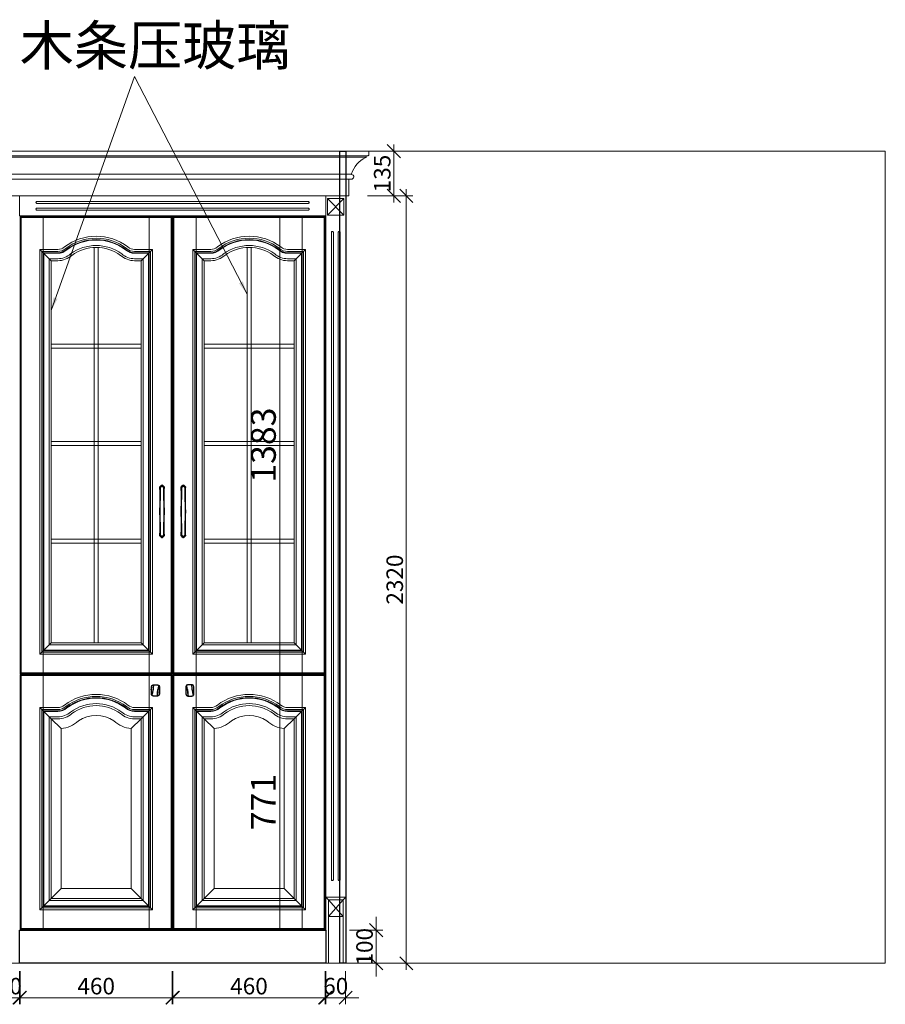
# Model space of a CAD drawing. Units: millimetres. Extents: x 21840 to 38089, y 24162 to 30918.
# Drawn here: x 28635 to 31249, y 27942 to 30918 of the extents above; entities that cross this region are included whole.
import ezdxf

# ---------------------------------------------------------------- set-up
doc = ezdxf.new("R2010")
doc.units = ezdxf.units.MM
doc.header["$LTSCALE"] = 200
doc.linetypes.add('1000', pattern=[30, 12, -18])
for name, color, linetype, lineweight in [('AL-标注', 8, 'Continuous', 15), ('G-五金件', 2, 'Continuous', 15), ('G-墙体层', 6, 'Continuous', 20), ('G-套板层', 4, 'Continuous', 20), ('G-帽头顶线腰线踢脚线', 7, 'Continuous', 15), ('G-数控铣形线', 1, 'Continuous', 15), ('G-文字', 7, 'Continuous', 20), ('G-木皮分割线', 8, 'Continuous', 13), ('G-柜装饰层', 7, 'Continuous', 15), ('G-立梃杩头芯板', 7, 'Continuous', 15), ('G-线条层', 3, 'Continuous', 15)]:
    doc.layers.add(name, color=color, linetype=linetype, lineweight=lineweight)
doc.layers.add('G-立挺杩头芯板', color=7, linetype='Continuous')
doc.layers.add('VPORTS', color=7, linetype='Continuous')
doc.styles.add('GY', font='txt.shx', dxfattribs={"width": 0.8, "bigfont": 'gbcbig.shx'})
doc.styles.add('zb', font='txt')
doc.dimstyles.new('G20 整', dxfattribs={"dimscale": 20, "dimtxt": 2.5, "dimasz": 2, "dimexe": 1, "dimexo": 0.5, "dimgap": 0.5, "dimtad": 1, "dimdec": 0, "dimdsep": 46, "dimtxsty": 'GY', "dimblk": 'OBLIQUE', "dimcen": 0.09, "dimdle": 1, "dimclrd": 256, "dimclre": 256, "dimclrt": 7, "dimadec": 0, "dimazin": 0, "dimtfac": 1, "dimtdec": 0, "dimtix": 1, "dimtmove": 1, "dimatfit": 3, "dimfxl": 4, "dimfxlon": 1, "dimtolj": 1, "dimtzin": 0, "dimlwd": -1, "dimlwe": -1, "dimarcsym": 0})
doc.dimstyles.new('zb-10', dxfattribs={"dimscale": 50, "dimtxt": 1.5, "dimasz": 0.1, "dimexe": 0.1, "dimexo": 0.1, "dimgap": 0.05, "dimtad": 1, "dimdec": 0, "dimtxsty": 'zb', "dimcen": 0.1, "dimdle": 0.1, "dimclrd": 252, "dimclre": 252, "dimclrt": 4, "dimadec": 0, "dimazin": 0, "dimtfac": 1, "dimtdec": 0, "dimtix": 1, "dimtmove": 2, "dimatfit": 3, "dimfxl": 0.8, "dimlwd": 5, "dimlwe": 9, "dimarcsym": 0})

# ---------------------------------------------------------------- blocks, each defined once
blk = doc.blocks.new('_Oblique')
at = {"color": 0, "linetype": 'ByBlock', "lineweight": -2}
blk.add_line((-0.5, -0.5), (0.5, 0.5), dxfattribs=at)
blk = doc.blocks.new('*D39')
at = {"layer": 'AL-标注', "transparency": 16777216}
for p, q in [((29097.2, 28041.5), (29097.2, 27941.5)), ((29557.2, 28041.5), (29557.2, 27941.5)), ((29577.2, 27961.5), (29077.2, 27961.5))]:
    blk.add_line(p, q, dxfattribs=at)
at = {"layer": 'Defpoints', "color": 0, "transparency": 16777216}
for p in [(29097.2, 28167.5), (29557.2, 28167.5), (29097.2, 27961.5)]:
    blk.add_point(p, dxfattribs=at)
at = {"layer": 'AL-标注', "transparency": 16777216, "xscale": 40, "yscale": 40, "zscale": 40, "rotation": 180}
blk.add_blockref('_Oblique', (29097.2, 27961.5), dxfattribs=at)
at = {"layer": 'AL-标注', "transparency": 16777216, "xscale": 40, "yscale": 40, "zscale": 40}
blk.add_blockref('_Oblique', (29557.2, 27961.5), dxfattribs=at)
at = {"layer": 'AL-标注', "color": 7, "transparency": 16777216, "insert": (29327.2, 27996.5), "char_height": 50, "attachment_point": 5, "style": 'GY'}
blk.add_mtext('\\A1;460', dxfattribs=at)
blk = doc.blocks.new('*D40')
at = {"layer": 'Defpoints', "color": 0, "linetype": '1000', "ltscale": 200, "transparency": 16777216}
for p in [(29420.4, 28938.5), (29557.6, 28938.5), (29557.2, 28167.5)]:
    blk.add_point(p, dxfattribs=at)
at = {"layer": 'VPORTS', "color": 252, "lineweight": 9, "ltscale": 200, "transparency": 16777216}
for p, q in [((29552.6, 28938.5), (29415.4, 28938.5)), ((29552.2, 28167.5), (29415.4, 28167.5))]:
    blk.add_line(p, q, dxfattribs=at)
at = {"layer": 'VPORTS', "color": 252, "lineweight": 5, "ltscale": 200, "transparency": 16777216}
blk.add_line((29420.4, 28172.5), (29420.4, 28933.5), dxfattribs=at)
at = {"layer": 'VPORTS', "color": 252, "linetype": '1000', "ltscale": 200, "transparency": 16777216}
for points in [[(29419.6, 28933.5), (29421.3, 28933.5), (29420.4, 28938.5)], [(29419.6, 28172.5), (29421.3, 28172.5), (29420.4, 28167.5)]]:
    blk.add_solid(points, dxfattribs=at)
at = {"layer": 'VPORTS', "color": 4, "linetype": '1000', "ltscale": 200, "transparency": 16777216, "insert": (29380.4, 28553), "char_height": 75, "attachment_point": 5, "rotation": 90, "style": 'zb'}
blk.add_mtext('771', dxfattribs=at)
blk = doc.blocks.new('*D43')
at = {"layer": 'AL-标注', "transparency": 16777216}
for p, q in [((28573.6, 28041.5), (28573.6, 27941.5)), ((28633.6, 28041.5), (28633.6, 27941.5)), ((28573.6, 27961.5), (28533.6, 27961.5)), ((28573.6, 27961.5), (28633.6, 27961.5)), ((28633.6, 27961.5), (28673.6, 27961.5))]:
    blk.add_line(p, q, dxfattribs=at)
at = {"layer": 'Defpoints', "color": 0, "transparency": 16777216}
for p in [(28573.6, 28065.5), (28633.6, 28065.5), (28633.6, 27961.5)]:
    blk.add_point(p, dxfattribs=at)
at = {"layer": 'AL-标注', "transparency": 16777216, "xscale": 40, "yscale": 40, "zscale": 40}
blk.add_blockref('_Oblique', (28573.6, 27961.5), dxfattribs=at)
at = {"layer": 'AL-标注', "transparency": 16777216, "xscale": 40, "yscale": 40, "zscale": 40, "rotation": 180}
blk.add_blockref('_Oblique', (28633.6, 27961.5), dxfattribs=at)
at = {"layer": 'AL-标注', "color": 7, "transparency": 16777216, "insert": (28603.6, 27996.5), "char_height": 50, "attachment_point": 5, "style": 'GY'}
blk.add_mtext('\\A1;60', dxfattribs=at)
blk = doc.blocks.new('*D44')
at = {"layer": 'AL-标注', "transparency": 16777216}
for p, q in [((29711.2, 28165.5), (29711.2, 28205.5)), ((29631.2, 28165.5), (29731.2, 28165.5)), ((29711.2, 28065.5), (29711.2, 28165.5)), ((29631.2, 28065.5), (29731.2, 28065.5)), ((29711.2, 28065.5), (29711.2, 28025.5))]:
    blk.add_line(p, q, dxfattribs=at)
at = {"layer": 'Defpoints', "color": 0, "transparency": 16777216}
for p in [(28760, 28165.5), (29711.2, 28165.5), (28760, 28065.5)]:
    blk.add_point(p, dxfattribs=at)
at = {"layer": 'AL-标注', "transparency": 16777216, "xscale": 40, "yscale": 40, "zscale": 40}
for p, rotation in [((29711.2, 28165.5), 270), ((29711.2, 28065.5), 90)]:
    blk.add_blockref('_Oblique', p, dxfattribs=dict(at, rotation=rotation))
at = {"layer": 'AL-标注', "color": 7, "transparency": 16777216, "insert": (29676.2, 28115.5), "char_height": 50, "attachment_point": 5, "rotation": 90, "style": 'GY'}
blk.add_mtext('\\A1;100', dxfattribs=at)
blk = doc.blocks.new('*D45')
at = {"layer": 'AL-标注', "transparency": 16777216}
for p, q in [((29802.4, 28045.5), (29802.4, 30405.5)), ((29727.9, 30385.5), (29822.4, 30385.5)), ((29727.9, 28065.5), (29822.4, 28065.5))]:
    blk.add_line(p, q, dxfattribs=at)
at = {"layer": 'Defpoints', "color": 0, "transparency": 16777216}
for p in [(29717.9, 30385.5), (29802.4, 30385.5), (29717.9, 28065.5)]:
    blk.add_point(p, dxfattribs=at)
at = {"layer": 'AL-标注', "transparency": 16777216, "xscale": 40, "yscale": 40, "zscale": 40}
for p, rotation in [((29802.4, 30385.5), 90), ((29802.4, 28065.5), 270)]:
    blk.add_blockref('_Oblique', p, dxfattribs=dict(at, rotation=rotation))
at = {"layer": 'AL-标注', "color": 7, "transparency": 16777216, "insert": (29767.4, 29225.5), "char_height": 50, "attachment_point": 5, "rotation": 90, "style": 'GY'}
blk.add_mtext('\\A1;2320', dxfattribs=at)
blk = doc.blocks.new('*D46')
at = {"layer": 'AL-标注', "transparency": 16777216}
for p, q in [((29764.7, 30365.5), (29764.7, 30540.5)), ((29684.7, 30520.5), (29784.7, 30520.5)), ((29684.7, 30385.5), (29784.7, 30385.5))]:
    blk.add_line(p, q, dxfattribs=at)
at = {"layer": 'Defpoints', "color": 0, "transparency": 16777216}
for p in [(29629.2, 30520.5), (29764.7, 30520.5), (29629.2, 30385.5)]:
    blk.add_point(p, dxfattribs=at)
at = {"layer": 'AL-标注', "transparency": 16777216, "xscale": 40, "yscale": 40, "zscale": 40}
for p, rotation in [((29764.7, 30520.5), 90), ((29764.7, 30385.5), 270)]:
    blk.add_blockref('_Oblique', p, dxfattribs=dict(at, rotation=rotation))
at = {"layer": 'AL-标注', "color": 7, "transparency": 16777216, "insert": (29729.7, 30453), "char_height": 50, "attachment_point": 5, "rotation": 90, "style": 'GY'}
blk.add_mtext('\\A1;135', dxfattribs=at)
blk = doc.blocks.new('*D47')
at = {"layer": 'Defpoints', "color": 0, "linetype": '1000', "ltscale": 200, "transparency": 16777216}
for p in [(29420.4, 30323.5), (29557.6, 30323.5), (29557.6, 28940.5)]:
    blk.add_point(p, dxfattribs=at)
at = {"layer": 'VPORTS', "color": 252, "lineweight": 9, "ltscale": 200, "transparency": 16777216}
for p, q in [((29552.6, 30323.5), (29415.4, 30323.5)), ((29552.6, 28940.5), (29415.4, 28940.5))]:
    blk.add_line(p, q, dxfattribs=at)
at = {"layer": 'VPORTS', "color": 252, "lineweight": 5, "ltscale": 200, "transparency": 16777216}
blk.add_line((29420.4, 28945.5), (29420.4, 30318.5), dxfattribs=at)
at = {"layer": 'VPORTS', "color": 252, "linetype": '1000', "ltscale": 200, "transparency": 16777216}
for points in [[(29419.6, 30318.5), (29421.3, 30318.5), (29420.4, 30323.5)], [(29419.6, 28945.5), (29421.3, 28945.5), (29420.4, 28940.5)]]:
    blk.add_solid(points, dxfattribs=at)
at = {"layer": 'VPORTS', "color": 4, "linetype": '1000', "ltscale": 200, "transparency": 16777216, "insert": (29380.4, 29632), "char_height": 75, "attachment_point": 5, "rotation": 90, "style": 'zb'}
blk.add_mtext('1383', dxfattribs=at)
blk = doc.blocks.new('*D148')
at = {"layer": 'AL-标注', "transparency": 16777216}
for p, q in [((28635.6, 28041.5), (28635.6, 27941.5)), ((29095.6, 28041.5), (29095.6, 27941.5)), ((28615.6, 27961.5), (29115.6, 27961.5))]:
    blk.add_line(p, q, dxfattribs=at)
at = {"layer": 'Defpoints', "color": 0, "transparency": 16777216}
for p in [(28635.6, 28167.5), (29095.6, 28167.5), (29095.6, 27961.5)]:
    blk.add_point(p, dxfattribs=at)
at = {"layer": 'AL-标注', "transparency": 16777216, "xscale": 40, "yscale": 40, "zscale": 40, "rotation": 180}
blk.add_blockref('_Oblique', (28635.6, 27961.5), dxfattribs=at)
at = {"layer": 'AL-标注', "transparency": 16777216, "xscale": 40, "yscale": 40, "zscale": 40}
blk.add_blockref('_Oblique', (29095.6, 27961.5), dxfattribs=at)
at = {"layer": 'AL-标注', "color": 7, "transparency": 16777216, "insert": (28865.6, 27996.5), "char_height": 50, "attachment_point": 5, "style": 'GY'}
blk.add_mtext('\\A1;460', dxfattribs=at)
blk = doc.blocks.new('*D149')
at = {"layer": 'AL-标注', "transparency": 16777216}
for p, q in [((29559.2, 28041.5), (29559.2, 27941.5)), ((29619.2, 28041.5), (29619.2, 27941.5)), ((29559.2, 27961.5), (29519.2, 27961.5)), ((29559.2, 27961.5), (29619.2, 27961.5)), ((29619.2, 27961.5), (29659.2, 27961.5))]:
    blk.add_line(p, q, dxfattribs=at)
at = {"layer": 'Defpoints', "color": 0, "transparency": 16777216}
for p in [(29559.2, 28065.5), (29619.2, 28065.5), (29619.2, 27961.5)]:
    blk.add_point(p, dxfattribs=at)
at = {"layer": 'AL-标注', "transparency": 16777216, "xscale": 40, "yscale": 40, "zscale": 40}
blk.add_blockref('_Oblique', (29559.2, 27961.5), dxfattribs=at)
at = {"layer": 'AL-标注', "transparency": 16777216, "xscale": 40, "yscale": 40, "zscale": 40, "rotation": 180}
blk.add_blockref('_Oblique', (29619.2, 27961.5), dxfattribs=at)
at = {"layer": 'AL-标注', "color": 7, "transparency": 16777216, "insert": (29589.2, 27996.5), "char_height": 50, "attachment_point": 5, "style": 'GY'}
blk.add_mtext('\\A1;60', dxfattribs=at)
blk = doc.blocks.new('aw2ef56waef')
at = {"layer": 'G-五金件'}
h = blk.add_hatch(color=256, dxfattribs=at)
h.dxf.hatch_style = 1
edge = h.paths.add_edge_path()
edge.add_spline(control_points=[(-993755.1, 201114.1), (-993755.3, 201114.2), (-993755.9, 201114.3), (-993756.9, 201114.5), (-993758, 201114.4), (-993759, 201114.5), (-993760, 201114.5), (-993761, 201114.6), (-993761.9, 201114.5), (-993762.8, 201114.7), (-993763.6, 201114.6), (-993764.5, 201114.5), (-993765.3, 201114.6), (-993766.2, 201114.5), (-993767.1, 201114.6), (-993768.1, 201114.5), (-993768.9, 201114.5), (-993769.8, 201114.5), (-993770.6, 201114.4), (-993771.6, 201114.3), (-993772.7, 201114.1), (-993774, 201114), (-993775.3, 201113.8), (-993776.5, 201113.6), (-993777.6, 201113.4), (-993778.5, 201113.2), (-993779, 201112.7), (-993779.2, 201112.5)], knot_values=[12.682171, 12.682171, 12.682171, 12.682171, 13.266207, 14.644067, 15.580102, 16.560822, 17.706348, 18.585419, 19.511018, 20.325865, 21.27267, 22.043467, 22.984606, 23.781798, 24.723937, 25.762408, 26.597473, 27.3191, 28.279418, 29.166279, 30.28014, 31.603864, 33.015566, 34.270319, 35.306141, 36.260689, 37.116806, 37.116806, 37.116806, 37.116806], degree=3, periodic=0)
edge.add_spline(control_points=[(-993779.2, 201112.5), (-993778.8, 201112.6), (-993777.8, 201112.8), (-993775.9, 201113.1), (-993773.7, 201113.4), (-993771.2, 201113.5), (-993768.9, 201113.8), (-993766.6, 201113.8), (-993764.7, 201113.8), (-993763, 201113.9), (-993761.6, 201113.8), (-993760.1, 201113.7), (-993758.7, 201113.6), (-993757.3, 201113.7), (-993756.2, 201113.6), (-993755.4, 201114), (-993755.1, 201114.1)], knot_values=[0, 0, 0, 0, 1.207977, 3.08387, 5.630823, 8.037872, 10.435687, 12.669039, 14.787891, 16.293507, 17.657856, 19.009933, 20.86715, 21.74982, 23.227361, 24.249409, 24.249409, 24.249409, 24.249409], degree=3, periodic=0)
edge = h.paths.add_edge_path()
edge.add_spline(control_points=[(-993781.8, 201106.5), (-993781.1, 201106.6), (-993779.2, 201106.7), (-993776.7, 201107), (-993773.9, 201107.1), (-993771.5, 201107.4), (-993768.6, 201107.6), (-993765.8, 201108.1), (-993763.2, 201108.6), (-993760.5, 201109), (-993758.2, 201109.7), (-993755.6, 201110.3), (-993753.4, 201111.1), (-993751.6, 201111.3), (-993750.6, 201111.7), (-993750, 201111.8), (-993749.7, 201112.1), (-993749.3, 201111.9), (-993749, 201111.5), (-993748.7, 201111.4), (-993748.5, 201111.4)], knot_values=[0, 0, 0, 0, 2.396278, 5.670757, 7.606594, 10.611852, 13.071651, 16.175844, 19.043089, 21.168558, 24.221617, 26.162746, 29.326236, 30.977191, 31.779465, 32.386529, 32.731946, 33.026491, 33.524523, 34.014372, 34.014372, 34.014372, 34.014372], degree=3, periodic=0)
edge.add_spline(control_points=[(-993748.5, 201111.4), (-993748.6, 201111.5), (-993748.6, 201111.8), (-993748.8, 201112.2), (-993749.1, 201112.4), (-993749.4, 201112.7), (-993749.8, 201112.9), (-993750.1, 201113), (-993750.2, 201113)], knot_values=[42.173765, 42.173765, 42.173765, 42.173765, 42.524782, 42.904512, 43.281328, 43.717476, 44.143614, 44.50538, 44.50538, 44.50538, 44.50538], degree=3, periodic=0)
edge.add_spline(control_points=[(-993750.2, 201113), (-993750.4, 201113), (-993751, 201113), (-993751.6, 201113.1), (-993752.1, 201113.2), (-993752.4, 201113.1), (-993752.7, 201112.9), (-993752.7, 201112.4), (-993753.1, 201112.2), (-993753.7, 201111.9), (-993754.5, 201111.6), (-993755.4, 201111.5), (-993756.3, 201111.3), (-993757.5, 201110.9), (-993759, 201110.6), (-993761.1, 201110.3), (-993763.4, 201109.9), (-993766.4, 201109.5), (-993769.1, 201109.1), (-993771.6, 201108.7), (-993773.8, 201108.6), (-993775.7, 201108.3), (-993777.5, 201108.1), (-993779.1, 201108.1), (-993780.4, 201108), (-993781.2, 201108.1), (-993781.5, 201108.1)], knot_values=[0, 0, 0, 0, 0.829692, 1.598548, 2.021398, 2.301408, 2.524125, 2.906812, 3.224581, 3.871003, 4.863572, 5.803263, 6.595158, 7.560505, 9.683148, 11.15863, 13.768641, 16.789231, 20.106462, 22.208981, 24.337068, 26.513855, 28.059189, 29.912162, 31.099332, 32.165563, 32.165563, 32.165563, 32.165563], degree=3, periodic=0)
edge.add_spline(control_points=[(-993781.5, 201108.1), (-993781.6, 201107.9), (-993781.7, 201107.4), (-993781.8, 201106.9), (-993781.8, 201106.5)], knot_values=[6.578992, 6.578992, 6.578992, 6.578992, 7.017064, 8.044232, 8.044232, 8.044232, 8.044232], degree=3, periodic=0)
h = blk.add_hatch(color=256, dxfattribs=at)
h.dxf.hatch_style = 1
edge = h.paths.add_edge_path()
edge.add_spline(control_points=[(-993747.1, 201096.8), (-993747.2, 201096.8), (-993747.8, 201096.8), (-993749, 201096.7), (-993750.7, 201096.7), (-993752.5, 201096.5), (-993754.6, 201096.4), (-993756.9, 201096.2), (-993759.3, 201096), (-993761.3, 201096), (-993763.3, 201095.3), (-993765.6, 201095.2), (-993767.9, 201094.6), (-993770, 201094.1), (-993771.7, 201093.7), (-993773.5, 201093.3), (-993775, 201092.9), (-993776.3, 201092.4), (-993777.5, 201092.1), (-993778.7, 201092), (-993779.7, 201092.4), (-993780.2, 201092.4), (-993780.4, 201092.4)], knot_values=[0, 0, 0, 0, 0.37557, 1.813858, 3.48654, 5.36431, 7.308804, 9.958682, 12.272547, 14.383918, 15.991053, 18.488586, 21.250031, 22.988263, 24.903737, 26.681408, 28.401159, 29.638587, 30.69465, 32.099823, 33.188946, 33.725471, 33.725471, 33.725471, 33.725471], degree=3, periodic=0)
edge.add_spline(control_points=[(-993780.4, 201092.4), (-993780.3, 201092.2), (-993780.2, 201091.9), (-993780, 201091.7), (-993779.9, 201091.5)], knot_values=[94.129936, 94.129936, 94.129936, 94.129936, 94.608628, 95.000805, 95.000805, 95.000805, 95.000805], degree=3, periodic=0)
edge.add_spline(control_points=[(-993779.9, 201091.5), (-993779.6, 201091.4), (-993778.8, 201091.1), (-993777.7, 201090.7), (-993776.4, 201090.9), (-993775.3, 201091.2), (-993774.4, 201091.8), (-993773.6, 201092), (-993772.9, 201092.3), (-993771.7, 201092.8), (-993770, 201093.2), (-993767.8, 201093.6), (-993765.3, 201094.3), (-993763, 201094.5), (-993761, 201094.9), (-993759.2, 201095.2), (-993757.1, 201095.5), (-993754.6, 201095.5), (-993752, 201095.9), (-993749.7, 201095.9), (-993748.2, 201096), (-993747.5, 201096.1), (-993747.3, 201096.1)], knot_values=[0, 0, 0, 0, 1.069992, 2.391469, 3.50028, 4.932965, 5.763416, 6.508859, 7.36128, 8.230148, 10.254526, 12.649126, 14.870136, 17.971743, 19.513276, 21.156489, 23.291227, 25.78872, 28.591454, 31.249234, 32.671457, 33.254022, 33.254022, 33.254022, 33.254022], degree=3, periodic=0)
edge.add_spline(control_points=[(-993747.3, 201096.1), (-993747.3, 201096.1), (-993747.2, 201096.4), (-993747.2, 201096.6), (-993747.1, 201096.8)], knot_values=[57.747372, 57.747372, 57.747372, 57.747372, 57.943227, 58.45477, 58.45477, 58.45477, 58.45477], degree=3, periodic=0)
edge = h.paths.add_edge_path()
edge.add_spline(control_points=[(-993773.1, 201089.7), (-993772.6, 201089.7), (-993771.3, 201089.8), (-993769.1, 201089.5), (-993766.1, 201089.7), (-993763.3, 201089.6), (-993761, 201089.5), (-993759.3, 201089.7), (-993757.9, 201089.8), (-993756.8, 201090), (-993755.9, 201090.2), (-993754.9, 201090.3), (-993754, 201090.4), (-993753.1, 201090.5), (-993752.4, 201090.6), (-993751.8, 201090.7), (-993751.1, 201090.8), (-993750.5, 201091.1), (-993749.9, 201091.4), (-993749.3, 201091.8), (-993748.9, 201092.1), (-993748.7, 201092.4), (-993748.7, 201092.4)], knot_values=[61.995675, 61.995675, 61.995675, 61.995675, 63.48344, 65.894444, 68.729625, 72.265688, 74.358808, 75.745994, 77.479093, 78.34301, 79.297672, 80.216856, 81.35349, 82.028852, 82.887817, 83.416321, 83.999286, 84.787432, 85.577292, 85.893951, 86.843773, 86.961018, 86.961018, 86.961018, 86.961018], degree=3, periodic=0)
edge.add_spline(control_points=[(-993748.7, 201092.4), (-993749.1, 201092.2), (-993750.1, 201091.6), (-993751.9, 201091.4), (-993753.8, 201090.8), (-993755.8, 201090.6), (-993758.6, 201090.3), (-993761.6, 201090), (-993765.2, 201090), (-993768.2, 201090.1), (-993770.6, 201090.2), (-993771.7, 201090.3), (-993772, 201090.3)], knot_values=[0, 0, 0, 0, 1.392835, 3.5284, 5.352453, 7.150315, 9.540668, 13.736073, 16.202498, 20.441466, 22.633519, 23.66004, 23.66004, 23.66004, 23.66004], degree=3, periodic=0)
edge.add_spline(control_points=[(-993772, 201090.3), (-993772.3, 201090.3), (-993772.6, 201090.4), (-993773, 201090.1), (-993773.1, 201089.8), (-993773.1, 201089.7)], knot_values=[0.89308, 0.89308, 0.89308, 0.89308, 1.560467, 1.950975, 2.210217, 2.210217, 2.210217, 2.210217], degree=3, periodic=0)
blk.add_open_spline([(-993781.9, 201099.2), (-993782, 201100.1), (-993782.1, 201101.6), (-993782.1, 201103.9), (-993782, 201105.8), (-993781.7, 201107.6), (-993781.2, 201109.3), (-993780.3, 201110.8), (-993779.5, 201112.1), (-993778.6, 201113.1), (-993777.6, 201113.4), (-993776.5, 201113.6), (-993775.3, 201113.8), (-993774, 201114), (-993772.7, 201114.1), (-993771.6, 201114.3), (-993770.6, 201114.4), (-993769.8, 201114.5), (-993768.9, 201114.5), (-993768.1, 201114.5), (-993767.1, 201114.6), (-993766.2, 201114.5), (-993765.3, 201114.6), (-993764.5, 201114.5), (-993763.6, 201114.6), (-993762.8, 201114.7), (-993761.9, 201114.5), (-993761, 201114.6), (-993760, 201114.5), (-993759, 201114.5), (-993758, 201114.4), (-993756.9, 201114.5), (-993755.7, 201114.3), (-993754.6, 201114), (-993753.6, 201113.8), (-993752.8, 201113.8), (-993752.1, 201113.6), (-993751.5, 201113.5), (-993751, 201113.3), (-993750.4, 201113.2), (-993749.9, 201112.9), (-993749.4, 201112.7), (-993749.1, 201112.4), (-993748.8, 201112.2), (-993748.5, 201111.5), (-993748.3, 201110.6), (-993748.1, 201109.6), (-993747.9, 201108.6), (-993747.5, 201107.4), (-993747.5, 201105.7), (-993747.4, 201103.6), (-993747, 201101.4), (-993747.1, 201099.4), (-993747, 201097.9), (-993747.1, 201096.9), (-993747.2, 201096.2), (-993747.5, 201095.7), (-993747.8, 201095), (-993747.9, 201094.2), (-993748.4, 201093.3), (-993748.7, 201092.2), (-993749.3, 201091.8), (-993749.9, 201091.4), (-993750.5, 201091.1), (-993751.1, 201090.8), (-993751.8, 201090.7), (-993752.4, 201090.6), (-993753.1, 201090.5), (-993754, 201090.4), (-993754.9, 201090.3), (-993755.9, 201090.2), (-993756.8, 201090), (-993757.9, 201089.8), (-993759.3, 201089.7), (-993761, 201089.5), (-993763.3, 201089.6), (-993766.1, 201089.7), (-993769.1, 201089.5), (-993772, 201089.9), (-993774.6, 201089.6), (-993776.9, 201090.3), (-993778.3, 201090.6), (-993779.5, 201090.9), (-993780.4, 201092.2), (-993781, 201093.9), (-993781.5, 201095.7), (-993781.8, 201097.4), (-993781.9, 201098.6), (-993781.9, 201099.2)], degree=3, knots=[0, 0, 0, 0, 2.630473, 4.725432, 6.779609, 8.461917, 10.057152, 12.109007, 13.766611, 15.06146, 16.123403, 17.275763, 18.671687, 20.242218, 21.714871, 22.954051, 23.940692, 25.009053, 25.81187, 26.740887, 27.896195, 28.944333, 29.831215, 30.878241, 31.735758, 32.789088, 33.695612, 34.725348, 35.703323, 36.97773, 38.068789, 39.110137, 40.643017, 41.908566, 43.017708, 43.926505, 44.768048, 45.384927, 45.96319, 46.610248, 47.32114, 47.795223, 48.280441, 48.699652, 49.122105, 50.485205, 51.314969, 52.425693, 53.510268, 55.207564, 57.337793, 59.941625, 61.786658, 63.427262, 64.176098, 64.813539, 65.638477, 66.064737, 66.997511, 68.153902, 69.101152, 70.157837, 70.510124, 71.38885, 72.265668, 72.914222, 73.502188, 74.457793, 75.209139, 76.473654, 77.496255, 78.558323, 79.519439, 81.447526, 82.990783, 85.319397, 89.253297, 92.40746, 95.089722, 98.959999, 101.180134, 102.882502, 103.877463, 105.156656, 107.582738, 109.345142, 110.882886, 112.761577, 112.761577, 112.761577, 112.761577])
at = {"layer": 'G-套板层'}
for points, knots in [([(-993781.8, 201106.5), (-993781.1, 201106.6), (-993779.2, 201106.7), (-993776.7, 201107), (-993773.9, 201107.1), (-993771.5, 201107.4), (-993768.6, 201107.6), (-993765.8, 201108.1), (-993763.2, 201108.6), (-993760.5, 201109), (-993758.2, 201109.7), (-993755.6, 201110.3), (-993753.4, 201111.1), (-993751.6, 201111.3), (-993750.6, 201111.7), (-993750, 201111.8), (-993749.7, 201112.1), (-993749.3, 201111.9), (-993749, 201111.5), (-993748.7, 201111.4), (-993748.5, 201111.4)], [0, 0, 0, 0, 2.66588, 6.308766, 8.4624, 11.805776, 14.542323, 17.995764, 21.185599, 23.550201, 26.946755, 29.106278, 32.625688, 34.46239, 35.354926, 36.03029, 36.414569, 36.742253, 37.296317, 37.841279, 37.841279, 37.841279, 37.841279]), ([(-993781.5, 201108.1), (-993781.2, 201108.1), (-993780.4, 201108), (-993779.1, 201108.1), (-993777.5, 201108.1), (-993775.7, 201108.3), (-993773.8, 201108.6), (-993771.6, 201108.7), (-993769.1, 201109.1), (-993766.4, 201109.5), (-993763.4, 201109.9), (-993761.1, 201110.3), (-993759, 201110.6), (-993757.5, 201110.9), (-993756.3, 201111.3), (-993755.4, 201111.5), (-993754.5, 201111.6), (-993753.7, 201111.9), (-993753.1, 201112.2), (-993752.7, 201112.4), (-993752.7, 201112.9), (-993752.4, 201113.1), (-993752.1, 201113.2), (-993751.6, 201113.1), (-993751, 201113), (-993750.4, 201113), (-993750.2, 201113)], [0, 0, 0, 0, 1.186191, 2.506928, 4.568376, 6.287573, 8.709267, 11.076782, 13.415852, 17.1063, 20.466732, 23.370391, 25.011878, 27.373336, 28.447293, 29.328283, 30.373697, 31.477939, 32.197089, 32.550609, 32.976352, 33.224126, 33.535641, 34.006064, 34.861423, 35.784463, 35.784463, 35.784463, 35.784463]), ([(-993780.4, 201092.4), (-993780.2, 201092.4), (-993779.7, 201092.4), (-993778.7, 201092), (-993777.5, 201092.1), (-993776.3, 201092.4), (-993775, 201092.9), (-993773.5, 201093.3), (-993771.7, 201093.7), (-993770, 201094.1), (-993767.9, 201094.6), (-993765.6, 201095.2), (-993763.3, 201095.3), (-993761.3, 201096), (-993759.3, 201096), (-993756.9, 201096.2), (-993754.6, 201096.4), (-993752.5, 201096.5), (-993750.7, 201096.7), (-993749, 201096.7), (-993747.8, 201096.8), (-993747.2, 201096.8), (-993747.1, 201096.8)], [0, 0, 0, 0, 0.596889, 1.808547, 3.371814, 4.546693, 5.923342, 7.83658, 9.814254, 11.945236, 13.879033, 16.951165, 19.729691, 21.517642, 23.866561, 26.440755, 29.388767, 31.552033, 33.641069, 35.501941, 37.102049, 37.519874, 37.519874, 37.519874, 37.519874]), ([(-993779.9, 201091.5), (-993779.6, 201091.4), (-993778.8, 201091.1), (-993777.7, 201090.7), (-993776.4, 201090.9), (-993775.3, 201091.2), (-993774.4, 201091.8), (-993773.6, 201092), (-993772.9, 201092.3), (-993771.7, 201092.8), (-993770, 201093.2), (-993767.8, 201093.6), (-993765.3, 201094.3), (-993763, 201094.5), (-993761, 201094.9), (-993759.2, 201095.2), (-993757.1, 201095.5), (-993754.6, 201095.5), (-993752, 201095.9), (-993749.7, 201095.9), (-993748.2, 201096), (-993747.5, 201096.1), (-993747.3, 201096.1)], [0, 0, 0, 0, 1.190375, 2.66053, 3.894091, 5.487966, 6.41185, 7.241161, 8.189487, 9.156109, 11.408247, 14.072261, 16.543153, 19.993717, 21.708686, 23.536774, 25.911688, 28.690171, 31.808236, 34.765039, 36.347275, 36.995383, 36.995383, 36.995383, 36.995383]), ([(-993779.2, 201112.5), (-993778.8, 201112.6), (-993777.8, 201112.8), (-993775.9, 201113.1), (-993773.7, 201113.4), (-993771.2, 201113.5), (-993768.9, 201113.8), (-993766.6, 201113.8), (-993764.7, 201113.8), (-993763, 201113.9), (-993761.6, 201113.8), (-993760.1, 201113.7), (-993758.7, 201113.6), (-993757.3, 201113.7), (-993756.2, 201113.6), (-993755.4, 201114), (-993755.1, 201114.1)], [0, 0, 0, 0, 1.343885, 3.430832, 6.264338, 8.942201, 11.609791, 14.094414, 16.451655, 18.126665, 19.644516, 21.148713, 23.214883, 24.19686, 25.840637, 26.977675, 26.977675, 26.977675, 26.977675]), ([(-993773.1, 201089.7), (-993773.1, 201089.8), (-993773, 201090.1), (-993772.6, 201090.4), (-993772.3, 201090.3), (-993772, 201090.3)], [0.89308, 0.89308, 0.89308, 0.89308, 1.152322, 1.54283, 2.210217, 2.210217, 2.210217, 2.210217]), ([(-993772, 201090.3), (-993771.7, 201090.3), (-993770.6, 201090.2), (-993768.2, 201090.1), (-993765.2, 201090), (-993761.6, 201090), (-993758.6, 201090.3), (-993755.8, 201090.6), (-993753.8, 201090.8), (-993751.9, 201091.4), (-993750.1, 201091.6), (-993749.1, 201092.2), (-993748.7, 201092.4)], [0, 0, 0, 0, 1.142013, 3.580691, 8.296579, 11.040497, 15.707921, 18.36721, 20.367346, 22.396621, 24.772455, 26.321996, 26.321996, 26.321996, 26.321996])]:
    blk.add_open_spline(points, degree=3, knots=knots, dxfattribs=at)
blk = doc.blocks.new('A$C6710962d')
at = {"layer": 'G-五金件'}
for points, knots in [([(-7.2, 0), (-7.2, 0.8), (-7.1, 7.1), (-6.9, 16.6), (-6.4, 29.9), (-6.1, 41.6), (-7.2, 51.3), (-7, 56.6), (-7.5, 58.4), (-6.9, 59.2), (-5.8, 59.6), (-4.6, 60.7), (-3.3, 62.1), (-1.8, 63.2), (-0.7, 63.7), (-0.1, 63.7), (0, 63.8)], [47.076741, 47.076741, 47.076741, 47.076741, 49.036098, 62.634138, 70.364882, 81.855349, 91.366822, 94.303652, 94.971802, 95.617823, 96.63363, 98.035678, 100.060605, 101.67127, 102.914177, 103.278671, 103.278671, 103.278671, 103.278671]), ([(0, 60.6), (-0.3, 60.6), (-1.2, 60.3), (-2.7, 59.3), (-3.8, 58.2), (-4.9, 57.2), (-4.3, 54.1), (-4.6, 49.7), (-4.4, 42), (-4.7, 32.3), (-5.2, 22.3), (-5.3, 12), (-5.5, 5.1), (-5.5, 0.6), (-5.5, 0)], [110.2084, 110.2084, 110.2084, 110.2084, 111.098738, 112.816816, 114.873499, 115.38286, 116.624402, 121.671053, 126.835463, 135.451013, 145.526181, 151.455349, 160.955354, 162.459357, 162.459357, 162.459357, 162.459357]), ([(7.2, 0), (7.2, 0.8), (7.1, 7.1), (6.9, 16.6), (6.4, 29.9), (6.1, 41.6), (7.2, 51.3), (7, 56.6), (7.5, 58.4), (6.9, 59.2), (5.8, 59.6), (4.6, 60.7), (3.3, 62.1), (1.8, 63.2), (0.7, 63.7), (0.1, 63.7), (0, 63.8)], [47.076741, 47.076741, 47.076741, 47.076741, 49.036098, 62.634138, 70.364882, 81.855349, 91.366822, 94.303652, 94.971802, 95.617823, 96.63363, 98.035678, 100.060605, 101.67127, 102.914177, 103.278671, 103.278671, 103.278671, 103.278671]), ([(0, 60.6), (0.3, 60.6), (1.2, 60.3), (2.7, 59.3), (3.8, 58.2), (4.9, 57.2), (4.3, 54.1), (4.6, 49.7), (4.4, 42), (4.7, 32.3), (5.2, 22.3), (5.3, 12), (5.5, 5.1), (5.5, 0.6), (5.5, 0)], [110.2084, 110.2084, 110.2084, 110.2084, 111.098738, 112.816816, 114.873499, 115.38286, 116.624402, 121.671053, 126.835463, 135.451013, 145.526181, 151.455349, 160.955354, 162.459357, 162.459357, 162.459357, 162.459357]), ([(-7.2, 0), (-7.2, -0.8), (-7.1, -7.1), (-6.9, -16.6), (-6.4, -29.9), (-6.1, -41.6), (-7.2, -51.3), (-7, -56.6), (-7.5, -58.4), (-6.9, -59.2), (-5.8, -59.6), (-4.6, -60.7), (-3.3, -62.1), (-1.8, -63.2), (-0.7, -63.7), (-0.1, -63.7), (0, -63.8)], [47.076741, 47.076741, 47.076741, 47.076741, 49.036098, 62.634138, 70.364882, 81.855349, 91.366822, 94.303652, 94.971802, 95.617823, 96.63363, 98.035678, 100.060605, 101.67127, 102.914177, 103.278671, 103.278671, 103.278671, 103.278671]), ([(0, -60.6), (-0.3, -60.6), (-1.2, -60.3), (-2.7, -59.3), (-3.8, -58.2), (-4.9, -57.2), (-4.3, -54.1), (-4.6, -49.7), (-4.4, -42), (-4.7, -32.3), (-5.2, -22.3), (-5.3, -12), (-5.5, -5.1), (-5.5, -0.6), (-5.5, 0)], [110.2084, 110.2084, 110.2084, 110.2084, 111.098738, 112.816816, 114.873499, 115.38286, 116.624402, 121.671053, 126.835463, 135.451013, 145.526181, 151.455349, 160.955354, 162.459357, 162.459357, 162.459357, 162.459357]), ([(0, -60.6), (0.3, -60.6), (1.2, -60.3), (2.7, -59.3), (3.8, -58.2), (4.9, -57.2), (4.3, -54.1), (4.6, -49.7), (4.4, -42), (4.7, -32.3), (5.2, -22.3), (5.3, -12), (5.5, -5.1), (5.5, -0.6), (5.5, 0)], [110.2084, 110.2084, 110.2084, 110.2084, 111.098738, 112.816816, 114.873499, 115.38286, 116.624402, 121.671053, 126.835463, 135.451013, 145.526181, 151.455349, 160.955354, 162.459357, 162.459357, 162.459357, 162.459357]), ([(7.2, 0), (7.2, -0.8), (7.1, -7.1), (6.9, -16.6), (6.4, -29.9), (6.1, -41.6), (7.2, -51.3), (7, -56.6), (7.5, -58.4), (6.9, -59.2), (5.8, -59.6), (4.6, -60.7), (3.3, -62.1), (1.8, -63.2), (0.7, -63.7), (0.1, -63.7), (0, -63.8)], [47.076741, 47.076741, 47.076741, 47.076741, 49.036098, 62.634138, 70.364882, 81.855349, 91.366822, 94.303652, 94.971802, 95.617823, 96.63363, 98.035678, 100.060605, 101.67127, 102.914177, 103.278671, 103.278671, 103.278671, 103.278671])]:
    blk.add_open_spline(points, degree=3, knots=knots, dxfattribs=at)
blk = doc.blocks.new('7711383')
at = {"layer": 'G-数控铣形线'}
for points in [[(-39885.2, -213968.5), (-39841.1, -213968.5, 0.183393), (-39814.6, -213958.5, -0.335674), (-39635.8, -213958.5, 0.183393), (-39609.3, -213968.5), (-39565.2, -213968.5), (-39565.2, -215171.5), (-39885.2, -215171.5)], [(-39885.2, -215353.5), (-39841.1, -215353.5, 0.183393), (-39814.6, -215343.5, -0.335674), (-39635.8, -215343.5, 0.183393), (-39609.3, -215353.5), (-39565.2, -215353.5), (-39565.2, -215944.5), (-39885.2, -215944.5)]]:
    blk.add_lwpolyline(points, format="xyb", close=True, dxfattribs=at)
at = {"layer": 'G-木皮分割线'}
for p, q in [((-39885.2, -215241.5), (-39885.2, -213858.5)), ((-39565.2, -215241.5), (-39565.2, -213858.5)), ((-39885.2, -216014.5), (-39885.2, -215243.5)), ((-39565.2, -216014.5), (-39565.2, -215243.5))]:
    blk.add_line(p, q, dxfattribs=at)
at = {"layer": 'G-立梃杩头芯板'}
for points in [[(-39495.2, -213858.5), (-39955.2, -213858.5), (-39955.2, -215241.5), (-39495.2, -215241.5)], [(-39498.2, -213861.5), (-39952.2, -213861.5), (-39952.2, -215238.5), (-39498.2, -215238.5)], [(-39731.2, -213952.5), (-39719.2, -213952.5), (-39719.2, -215147.3), (-39731.2, -215147.3)], [(-39589.2, -214244.5), (-39861.2, -214244.5), (-39861.2, -214256.5), (-39589.2, -214256.5)], [(-39589.2, -214539.5), (-39861.2, -214539.5), (-39861.2, -214551.5), (-39589.2, -214551.5)], [(-39589.2, -214834.5), (-39861.2, -214834.5), (-39861.2, -214846.5), (-39589.2, -214846.5)], [(-39495.2, -215243.5), (-39955.2, -215243.5), (-39955.2, -216014.5), (-39495.2, -216014.5)], [(-39498.2, -215246.5), (-39952.2, -215246.5), (-39952.2, -216011.5), (-39498.2, -216011.5)]]:
    blk.add_lwpolyline(points, close=True, dxfattribs=at)
for points in [[(-39952.2, -213861.5), (-39955.2, -213858.5)], [(-39495.2, -213858.5), (-39498.2, -213861.5)], [(-39952.2, -215238.5), (-39955.2, -215241.5)], [(-39952.2, -215246.5), (-39955.2, -215243.5)], [(-39498.2, -215238.5), (-39495.2, -215241.5)], [(-39495.2, -215243.5), (-39498.2, -215246.5)], [(-39861.2, -215377.5), (-39831.2, -215407)], [(-39589.2, -215377.5), (-39619.2, -215407)], [(-39831.2, -215890.5), (-39861.2, -215920.5)], [(-39619.2, -215890.5), (-39589.2, -215920.5)], [(-39952.2, -216011.5), (-39955.2, -216014.5)], [(-39498.2, -216011.5), (-39495.2, -216014.5)]]:
    blk.add_lwpolyline(points, dxfattribs=at)
for points in [[(-39883.7, -213970), (-39841.1, -213970, 0.183379), (-39813.6, -213959.6, -0.335189), (-39636.8, -213959.6, 0.183379), (-39609.3, -213970), (-39566.7, -213970), (-39566.7, -215170), (-39883.7, -215170)], [(-39883.7, -215355), (-39841.1, -215355, 0.183379), (-39813.6, -215344.6, -0.335189), (-39636.8, -215344.6, 0.183379), (-39609.3, -215355), (-39566.7, -215355), (-39566.7, -215943), (-39883.7, -215943)], [(-39831.2, -215407, 0.155941), (-39778.8, -215383.9, -0.307129), (-39671.6, -215383.9, 0.155941), (-39619.2, -215407), (-39619.2, -215890.5), (-39831.2, -215890.5)]]:
    blk.add_lwpolyline(points, format="xyb", close=True, dxfattribs=at)
at = {"layer": 'G-线条层'}
for p, q in [((-39895.2, -213958.5), (-39861.2, -213992.5)), ((-39555.2, -213958.5), (-39589.2, -213992.5)), ((-39895.2, -215181.5), (-39861.2, -215147.5)), ((-39555.2, -215181.5), (-39589.2, -215147.5)), ((-39895.2, -215343.5), (-39861.2, -215377.5)), ((-39555.2, -215343.5), (-39589.2, -215377.5)), ((-39895.2, -215954.5), (-39861.2, -215920.5)), ((-39555.2, -215954.5), (-39589.2, -215920.5))]:
    blk.add_line(p, q, dxfattribs=at)
for points in [[(-39895.2, -213958.5), (-39841.1, -213958.5, 0.183501), (-39821.2, -213951, -0.338652), (-39629.2, -213951, 0.183501), (-39609.3, -213958.5), (-39555.2, -213958.5), (-39555.2, -215181.5), (-39895.2, -215181.5)], [(-39889.2, -213964.5), (-39841.1, -213964.5, 0.183431), (-39817.2, -213955.5, -0.336915), (-39633.2, -213955.5, 0.183431), (-39609.3, -213964.5), (-39561.2, -213964.5), (-39561.2, -215175.5), (-39889.2, -215175.5)], [(-39867.2, -213986.5), (-39841.1, -213986.5, 0.183267), (-39802.6, -213972, -0.329058), (-39647.7, -213972, 0.183267), (-39609.3, -213986.5), (-39583.2, -213986.5), (-39583.2, -215153.5), (-39867.2, -215153.5)], [(-39861.2, -213992.5), (-39841.1, -213992.5, 0.183235), (-39798.7, -213976.4, -0.326383), (-39651.7, -213976.4, 0.183235), (-39609.3, -213992.5), (-39589.2, -213992.5), (-39589.2, -215147.5), (-39861.2, -215147.5)], [(-39895.2, -215343.5), (-39841.1, -215343.5, 0.183501), (-39821.2, -215336, -0.338652), (-39629.2, -215336, 0.183501), (-39609.3, -215343.5), (-39555.2, -215343.5), (-39555.2, -215954.5), (-39895.2, -215954.5)], [(-39889.2, -215349.5), (-39841.1, -215349.5, 0.183431), (-39817.2, -215340.5, -0.336915), (-39633.2, -215340.5, 0.183431), (-39609.3, -215349.5), (-39561.2, -215349.5), (-39561.2, -215948.5), (-39889.2, -215948.5)], [(-39867.2, -215371.5), (-39841.1, -215371.5, 0.183267), (-39802.6, -215357, -0.329058), (-39647.7, -215357, 0.183267), (-39609.3, -215371.5), (-39583.2, -215371.5), (-39583.2, -215926.5), (-39867.2, -215926.5)], [(-39861.2, -215377.5), (-39841.1, -215377.5, 0.183235), (-39798.7, -215361.4, -0.326383), (-39651.7, -215361.4, 0.183235), (-39609.3, -215377.5), (-39589.2, -215377.5), (-39589.2, -215920.5), (-39861.2, -215920.5)]]:
    blk.add_lwpolyline(points, format="xyb", close=True, dxfattribs=at)
at = {"rotation": 90}
blk.add_blockref('aw2ef56waef', (161197.8, 778472.9), dxfattribs=at)
at = {"layer": 'G-五金件', "extrusion": (0, 0, -1), "yscale": 1.25, "zscale": -1.25, "rotation": 180}
blk.add_blockref('A$C6710962d', (39924, -214750.2), dxfattribs=at)

msp = doc.modelspace()

# ---------------------------------------------------------------- linework, layer by layer
at = {"layer": 'G-墙体层'}
msp.add_lwpolyline([(23043.24317, 30520.47116), (31249.24317, 30520.47116), (31249.24317, 28065.47116), (23043.24317, 28065.47116)], close=True, dxfattribs=at)
at = {"layer": 'G-帽头顶线腰线踢脚线'}
for p, q in [((24971.24317, 30506.97116), (29686.24317, 30506.97116)), ((24976.55471, 30502.17969), (29680.93163, 30502.17969)), ((25020.77261, 30450.84101), (29636.71374, 30450.84101)), ((25021.24317, 30435.47116), (29636.24317, 30435.47116))]:
    msp.add_line(p, q, dxfattribs=at)
for points in [[(29687.24317, 30520.47116), (24970.24317, 30520.47116)], [(29689.24317, 30509.97116), (29689.24317, 30518.47116)], [(25028.24317, 30385.47116), (29629.24317, 30385.47116)]]:
    msp.add_lwpolyline(points, dxfattribs=at)
msp.add_lwpolyline([(29614.24317, 30385.47116), (29629.24317, 30385.47116), (29629.24317, 30435.47116), (29636.24317, 30435.47116, 0.9249006607), (29637.40828, 30450.38011, -0.4585000969), (29636.60972, 30451.66805, -0.2096307268), (29680.09407, 30501.44169, 0.2906255782), (29681.24317, 30503.25165), (29681.24317, 30505.97116, -0.4142135624), (29682.24317, 30506.97116), (29686.24317, 30506.97116, 0.4142135624), (29689.24317, 30509.97116), (29689.24317, 30518.47116, 0.4142135624), (29687.24317, 30520.47116), (29668.24317, 30520.47116)], format="xyb", dxfattribs=at)
at = {"layer": 'G-柜装饰层'}
for points in [[(29559.24317, 30325.47116), (29559.24317, 30385.47116), (28633.59056, 30385.47116), (28633.59056, 30325.47116)], [(29619.24317, 30385.47116), (29559.24317, 30385.47116), (29559.24317, 28065.47116), (29619.24317, 28065.47116)], [(29614.15519, 30377.47116), (29564.15519, 30377.47116), (29564.15519, 30327.47116), (29614.15519, 30327.47116)], [(29559.24317, 28065.47116), (29619.24317, 28065.47116), (29619.24317, 28265.47116), (29559.24317, 28265.47116)], [(29611.24317, 28257.47116), (29567.24317, 28257.47116), (29567.24317, 28207.47116), (29611.24317, 28207.47116)]]:
    msp.add_lwpolyline(points, close=True, dxfattribs=at)
for points in [[(29509.24317, 30365.72116), (29509.24317, 30365.72116, 0.4142135624), (29506.24317, 30368.72116), (28686.59056, 30368.72116, 0.4142135624), (28683.59056, 30365.72116), (28683.59056, 30365.72116, 0.4142135624), (28686.59056, 30362.72116), (29506.24317, 30362.72116, 0.4142135624)], [(29509.24317, 30345.22116), (29509.24317, 30345.22116, 0.4142135624), (29506.24317, 30348.22116), (28686.59056, 30348.22116, 0.4142135624), (28683.59056, 30345.22116), (28683.59056, 30345.22116, 0.4142135624), (28686.59056, 30342.22116), (29506.24317, 30342.22116, 0.4142135624)], [(29578.99317, 30277.47116), (29578.99317, 30277.47116, 0.4142135624), (29575.99317, 30274.47116), (29575.99317, 28318.47116, 0.4142135624), (29578.99317, 28315.47116), (29578.99317, 28315.47116, 0.4142135624), (29581.99317, 28318.47116), (29581.99317, 30274.47116, 0.4142135624)], [(29599.49317, 30277.47116), (29599.49317, 30277.47116, 0.4142135624), (29596.49317, 30274.47116), (29596.49317, 28318.47116, 0.4142135624), (29599.49317, 28315.47116), (29599.49317, 28315.47116, 0.4142135624), (29602.49317, 28318.47116), (29602.49317, 30274.47116, 0.4142135624)]]:
    msp.add_lwpolyline(points, format="xyb", close=True, dxfattribs=at)
for points in [[(29564.15519, 30377.47116), (29614.15519, 30327.47116)], [(29614.15519, 30377.47116), (29564.15519, 30327.47116)], [(29559.24317, 28265.47116), (29567.24317, 28257.47116)], [(29611.24317, 28065.47116), (29611.24317, 28257.47116), (29567.24317, 28257.47116), (29567.24317, 28065.47116)], [(29567.24317, 28257.47116), (29611.24317, 28207.47116)], [(29611.24317, 28257.47116), (29567.24317, 28207.47116)], [(29619.24317, 28265.47116), (29611.24317, 28257.47116)]]:
    msp.add_lwpolyline(points, dxfattribs=at)
at = {"layer": 'G-立挺杩头芯板', "ltscale": 200}
msp.add_lwpolyline([(29601.24317, 30520.47116), (29619.24317, 30520.47116), (29619.24317, 28065.47116), (29601.24317, 28065.47116)], close=True, dxfattribs=at)
at = {"layer": 'G-立挺杩头芯板', "color": 0}
msp.add_lwpolyline([(28633.59056, 28165.47116), (29559.24317, 28165.47116), (29559.24317, 28065.47116), (28633.59056, 28065.47116)], close=True, dxfattribs=at)

# ---------------------------------------------------------------- block references
at = {"layer": 'VPORTS', "color": 0, "linetype": '1000', "xscale": -1}
msp.add_blockref('7711383', (-10859.60342, 244181.93898), dxfattribs=at)
at = {"layer": 'VPORTS', "color": 0, "linetype": '1000'}
msp.add_blockref('7711383', (69052.78454, 244181.93898), dxfattribs=at)

# ---------------------------------------------------------------- texts
at = {"layer": 'G-文字', "insert": (28634.3303, 30900.18598), "char_height": 120, "attachment_point": 1, "style": 'GY'}
msp.add_mtext_dynamic_manual_height_columns('{\\fFangSong|b0|i0|c134|p49;木条压玻璃}', width=3954.3950439, gutter_width=1, heights=[0], dxfattribs=at)

# ---------------------------------------------------------------- dimensions: what is measured, and where the dimension line sits
at = {"layer": 'AL-标注'}
for base, p1, p2, picture, middle in [((29764.65672, 30520.47116), (29629.24317, 30385.47116), (29629.24317, 30520.47116), '*D46', (29729.65672, 30452.97116)), ((29802.41559, 30385.47116), (29717.85726, 28065.47116), (29717.85726, 30385.47116), '*D45', (29767.41559, 29225.47116)), ((29711.20671, 28165.47116), (28759.99018, 28065.47116), (28759.99018, 28165.47116), '*D44', (29676.20671, 28115.47116))]:
    dim = msp.add_linear_dim(base=base, p1=p1, p2=p2, angle=90, dimstyle='G20 整', dxfattribs=at)
    dim.commit()
    dim.dimension.update_dxf_attribs({"geometry": picture, "text_midpoint": middle})
for base, p1, p2, picture, middle in [((29095.59056, 27961.52734), (28635.59056, 28167.47116), (29095.59056, 28167.47116), '*D148', (28865.59056, 27996.52734)), ((29097.24317, 27961.52734), (29557.24317, 28167.47116), (29097.24317, 28167.47116), '*D39', (29327.24317, 27996.52734)), ((28633.59056, 27961.52734), (28573.59056, 28065.47116), (28633.59056, 28065.47116), '*D43', (28603.59056, 27996.52734)), ((29619.24317, 27961.52734), (29559.24317, 28065.47116), (29619.24317, 28065.47116), '*D149', (29589.24317, 27996.52734))]:
    dim = msp.add_linear_dim(base=base, p1=p1, p2=p2, dimstyle='G20 整', dxfattribs=at)
    dim.commit()
    dim.dimension.update_dxf_attribs({"geometry": picture, "text_midpoint": middle})
at = {"layer": 'VPORTS', "color": 0, "linetype": '1000', "ltscale": 200}
for base, p1, p2, picture, middle in [((29420.43492, 30323.47116), (29557.59056, 28940.47116), (29557.59056, 30323.47116), '*D47', (29380.43492, 29631.97116)), ((29420.43492, 28938.47116), (29557.24317, 28167.47116), (29557.59056, 28938.47116), '*D40', (29380.43492, 28552.97116))]:
    dim = msp.add_linear_dim(base=base, p1=p1, p2=p2, angle=90, dimstyle='zb-10', dxfattribs=at)
    dim.commit()
    dim.dimension.update_dxf_attribs({"geometry": picture, "text_midpoint": middle})

# ---------------------------------------------------------------- leaders
at = {"layer": 'AL-标注', "ltscale": 200}
for points in [[(28729.59056, 30038.8307), (28981.84085, 30746.25668)], [(29321.24317, 30088.31478), (28981.84085, 30746.25668)]]:
    msp.add_leader(points, dimstyle='G20 整', override={"dimgap": 0.5, "dimtad": 0, "dimfxl": 3}, dxfattribs=at)

doc.saveas('drawing.dxf')
